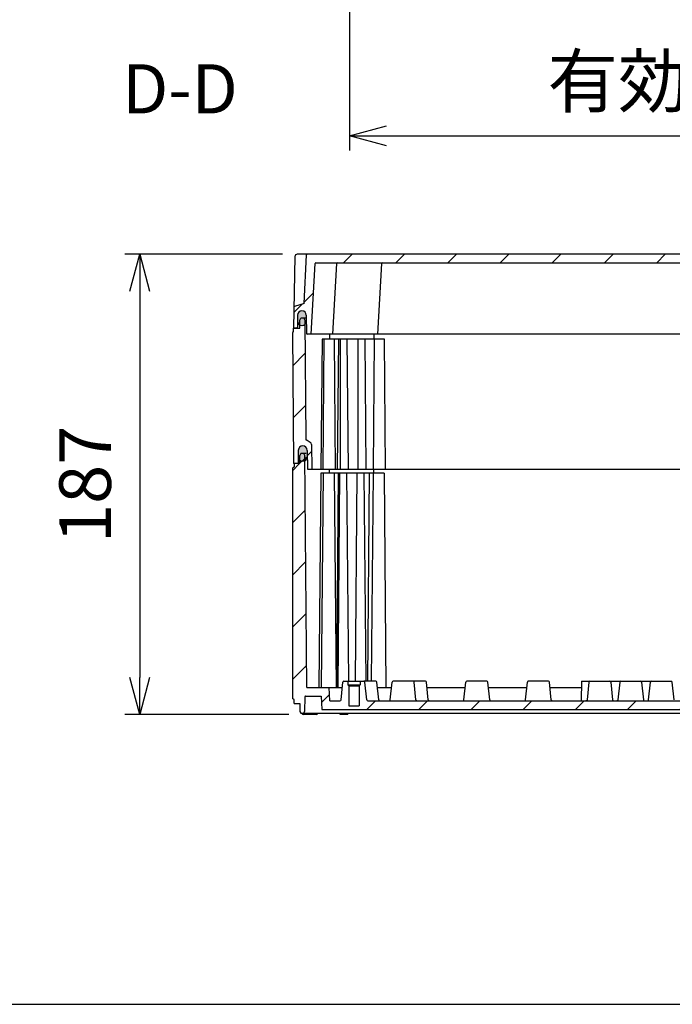
# Model space of a CAD drawing. Units: millimetres. Extents: x 0 to 4846, y 0 to 1680.
# Drawn here: x 2970 to 3235, y 0 to 400 of the extents above; entities that cross this region are included whole.
import ezdxf

# ---------------------------------------------------------------- set-up
doc = ezdxf.new("R2010")
doc.units = ezdxf.units.MM
doc.header["$LTSCALE"] = 6
doc.linetypes.add('AM_ISO08W050', pattern=[18, 12, -1.5, 3, -1.5])
for name, color, linetype, lineweight in [('AM_10', 7, 'AM_ISO08W050', 50), ('AM_5', 3, 'Continuous', 25), ('AM_8', 1, 'Continuous', 25), ('ｴｸｽﾃﾝｼｮﾝﾌﾚｰﾑ', 3, 'Continuous', 25), ('ｶﾞｽｹｯﾄ', 5, 'Continuous', 25), ('ﾄｯﾌﾟｶﾊﾞｰ', 7, 'Continuous', 25), ('ﾎﾞﾃﾞｨｰ', 2, 'Continuous', 25)]:
    doc.layers.add(name, color=color, linetype=linetype, lineweight=lineweight)
doc.styles.add('ACISOTS', font='isocp.shx', dxfattribs={"height": 1, "bigfont": 'extfont.shx'})
doc.styles.get("Standard").update_dxf_attribs({"font": 'ISOCP.SHX', "bigfont": 'EXTFONT.SHX'})
doc.dimstyles.new('AM_ISO$0', dxfattribs={"dimtxt": 3.5, "dimasz": 2.5, "dimexe": 1, "dimexo": 1, "dimgap": 1.5, "dimtad": 1, "dimdsep": 46, "dimtxsty": 'STANDARD', "dimblk": 'OPEN30', "dimcen": 0, "dimclrd": 3, "dimclre": 3, "dimclrt": 2, "dimadec": 0, "dimazin": 2, "dimtp": 0.1, "dimtm": 0.1, "dimtfac": 0.71, "dimtmove": 0, "dimatfit": 3, "dimldrblk": 'OPEN30', "dimfxl": 1, "dimlwd": -1, "dimlwe": -1, "dimarcsym": 0})
pattern_1 = [(45, (0, 0), (-10.60660171779821, 10.60660171779821), [])]

# ---------------------------------------------------------------- blocks, each defined once
blk = doc.blocks.new('TK-A3')
blk.add_lwpolyline([(0, 0), (403, 0), (403, 280), (0, 280.0000000000001)], close=True)
blk = doc.blocks.new('*S62')
at = {"layer": 'AM_10', "color": 7, "insert": (3034.884237804807, 369.3218907238533), "char_height": 20, "attachment_point": 5, "style": 'ACISOTS'}
blk.add_mtext('D-D', dxfattribs=at)
blk = doc.blocks.new('*S63')
at = {"layer": 'AM_10', "color": 7, "insert": (3034.884237804807, 369.3218907238533), "char_height": 20, "attachment_point": 5, "style": 'ACISOTS'}
blk.add_mtext('D-D', dxfattribs=at)
blk = doc.blocks.new('_Open30')
at = {"color": 0, "linetype": 'ByBlock', "lineweight": -2}
for p, q in [((-1, 0.26794919), (0, 0)), ((0, 0), (-1, -0.26794919)), ((0, 0), (-1, 0))]:
    blk.add_line(p, q, dxfattribs=at)
blk = doc.blocks.new('*D39')
at = {"layer": 'AM_5', "color": 3}
for p, q in [((3103.779383880924, 492.3878612034108), (3103.779383880924, 346.8344587846332)), ((3457.37938388093, 492.3878460301876), (3457.37938388093, 346.8344587846332)), ((3118.779383880923, 352.8344587846332), (3442.37938388093, 352.8344587846332))]:
    blk.add_line(p, q, dxfattribs=at)
at = {"layer": 'Defpoints', "color": 0}
for p in [(3103.779383880924, 498.3878612034108), (3457.37938388093, 498.3878460301877), (3457.37938388093, 352.8344587846332)]:
    blk.add_point(p, dxfattribs=at)
at = {"layer": 'AM_5', "color": 3, "xscale": 15, "yscale": 15, "zscale": 15, "rotation": 180}
blk.add_blockref('_Open30', (3103.779383880924, 352.8344587846332), dxfattribs=at)
at = {"layer": 'AM_5', "color": 3, "xscale": 15, "yscale": 15, "zscale": 15}
blk.add_blockref('_Open30', (3457.37938388093, 352.8344587846332), dxfattribs=at)
at = {"layer": 'AM_5', "color": 2, "insert": (3280.579383880926, 372.3344587846332), "char_height": 21, "attachment_point": 5}
blk.add_mtext('有効寸法 353.6', dxfattribs=at)
blk = doc.blocks.new('*D41')
at = {"layer": 'AM_5', "color": 3}
for p, q in [((3076.585247232604, 304.74152096949), (3012.53319266526, 304.74152096949)), ((3018.53319266526, 289.74152096949), (3018.53319266526, 132.7415209694714)), ((3079.146140701214, 117.7415209694714), (3012.53319266526, 117.7415209694714))]:
    blk.add_line(p, q, dxfattribs=at)
at = {"layer": 'Defpoints', "color": 0}
for p in [(3082.585247232604, 304.74152096949), (3018.53319266526, 117.7415209694714), (3085.146140701214, 117.7415209694714)]:
    blk.add_point(p, dxfattribs=at)
at = {"layer": 'AM_5', "color": 3, "xscale": 15, "yscale": 15, "zscale": 15}
for p, rotation in [((3018.53319266526, 304.74152096949), 90), ((3018.53319266526, 117.7415209694714), 270)]:
    blk.add_blockref('_Open30', p, dxfattribs=dict(at, rotation=rotation))
at = {"layer": 'AM_5', "color": 2, "insert": (2999.03319266526, 211.2415209694812), "char_height": 21, "attachment_point": 5, "rotation": 90}
blk.add_mtext('187', dxfattribs=at)

msp = doc.modelspace()

# ---------------------------------------------------------------- hatches: boundary and pattern name
at = {"layer": 'AM_8'}
h = msp.add_hatch(dxfattribs=at)
h.set_pattern_fill('_U', color=256, scale=15, angle=45, style=0, pattern_type=0)
h.set_pattern_definition(pattern_1)
edge = h.paths.add_edge_path()
edge.add_line((3086.363997742192, 304.457221756363), (3085.330741646943, 284.74152096949))
edge.add_line((3085.330741646943, 284.74152096949), (3081.43895593789, 283.5392480755531))
edge.add_arc((3081.527504611284, 283.2526139316687), 0.3000000000001139, 107.1672665227214, 178.9999999999922)
edge.add_line((3081.227550302737, 283.2578496535999), (3081.078897232604, 274.74152096949))
edge.add_line((3081.078897232604, 274.74152096949), (3082.307412569564, 274.74152096949))
edge.add_line((3082.307412569564, 274.74152096949), (3082.380463930904, 274.7415209694899))
edge.add_arc((3082.380463930904, 275.04152096949), 0.3000000000000682, 270, 359.6999999999812)
edge.add_line((3082.680459818578, 275.0399501803405), (3082.706434396996, 280.0006839061946))
edge.add_arc((3084.45641040843, 279.991520969488), 1.750000000001239, 89.99999999997021, 179.6999999999487, ccw=False)
edge.add_line((3084.456410408431, 281.7415209694891), (3084.488293967764, 281.74152096949))
edge.add_arc((3084.488293967764, 279.99152096949), 1.750000000000056, 0.30000000000677574, 89.99999999998522, ccw=False)
edge.add_line((3086.238269979197, 280.0006839061952), (3086.277334646631, 272.5399501803406))
edge.add_arc((3086.577330534305, 272.5415209694896), 0.2999999999997281, 180.2999999999215, 269.9999999999131)
edge.add_line((3086.577330534304, 272.2415209694899), (3088.278897232605, 272.24152096949))
edge.add_line((3088.278897232605, 272.24152096949), (3089.7838233414, 300.9572217563627))
edge.add_arc((3090.083412201827, 300.9415209694895), 0.3000000000005093, 89.9999999999132, 176.9999999999452, ccw=False)
edge.add_line((3090.083412201828, 301.2415209694901), (3462.275355565246, 301.2415209694901))
edge.add_line((3462.275355565246, 301.2415209694901), (3471.075355565246, 301.24152096949))
edge.add_arc((3471.075355565246, 300.94152096949), 0.3000000000000114, 3.000000000015973, 90, ccw=False)
edge.add_line((3471.374944425671, 300.957221756363), (3472.879870534467, 272.24152096949))
edge.add_line((3472.879870534467, 272.24152096949), (3474.581437232768, 272.24152096949))
edge.add_arc((3474.581437232768, 272.5415209694901), 0.3000000000000682, 270, 359.6999999999704)
edge.add_line((3474.881433120443, 272.5399501803405), (3474.920497787875, 280.0006839061946))
edge.add_arc((3476.670473799308, 279.9915209694896), 1.750000000000321, 90, 179.7000000000006, ccw=False)
edge.add_line((3476.670473799308, 281.7415209694898), (3476.702357358642, 281.74152096949))
edge.add_arc((3476.702357358641, 279.9915209694896), 1.750000000000397, 0.2999999999955776, 89.99999999997021, ccw=False)
edge.add_line((3478.452333370075, 280.0006839061945), (3478.478307948495, 275.0399501803406))
edge.add_arc((3478.778303836169, 275.0415209694899), 0.2999999999997294, 180.299999999965, 270)
edge.add_line((3478.778303836169, 274.7415209694899), (3478.851355197508, 274.74152096949))
edge.add_line((3478.851355197508, 274.74152096949), (3480.079383880679, 274.7415209678593))
edge.add_line((3480.079383880679, 274.7415209678593), (3480.079870534468, 274.74152096949))
edge.add_line((3480.079870534468, 274.74152096949), (3479.931217464336, 283.2578496536))
edge.add_arc((3479.631263155789, 283.2526139316687), 0.3000000000001421, 1.000000000018674, 72.83273347718281)
edge.add_line((3479.719811829183, 283.5392480755529), (3475.828026120129, 284.74152096949))
edge.add_line((3475.828026120129, 284.74152096949), (3474.794770024881, 304.457221756363))
edge.add_arc((3474.495181164454, 304.4415209694895), 0.3000000000005212, 3.000000000098223, 90.00000000008686)
edge.add_line((3474.495181164454, 304.74152096949), (3086.663586602619, 304.74152096949))
edge.add_arc((3086.663586602619, 304.44152096949), 0.3000000000000682, 90, 176.9999999999839)
h = msp.add_hatch(dxfattribs=at)
h.set_pattern_fill('_U', color=256, scale=15, angle=45, style=0, pattern_type=0)
h.set_pattern_definition(pattern_1)
edge = h.paths.add_edge_path()
edge.add_arc((3082.746263694654, 219.9415209694903), 0.1999999999999886, 270, 359.4999999999938)
edge.add_line((3082.946256079267, 219.9397756623906), (3082.990915415642, 225.0572287333871))
edge.add_arc((3084.790846877158, 225.0415209694903), 1.79999999999986, 90, 179.5000000000082, ccw=False)
edge.add_line((3084.790846877158, 226.8415209694902), (3084.827260513691, 226.8415209694901))
edge.add_arc((3084.82726051369, 225.0415209694901), 1.800000000000011, 0.4999999999989768, 89.99999999997112, ccw=False)
edge.add_line((3086.627191975205, 225.0572287333872), (3086.692795794279, 217.5397756623904))
edge.add_arc((3086.892788178892, 217.5415209694905), 0.2000000000000384, 180.5000000001038, 270.0000000001303)
edge.add_line((3086.892788178893, 217.3415209694902), (3088.45806388192, 217.34152096949))
edge.add_line((3088.45806388192, 217.34152096949), (3088.370196719529, 227.4101004985892))
edge.add_arc((3087.37023479646, 227.4013739630829), 1.000000000004338, 0.5000000004551323, 60.00000000044575)
edge.add_line((3087.870234796456, 228.267399366875), (3086.146080410064, 229.2628403659837))
edge.add_arc((3086.296080410063, 229.5226479871188), 0.2999999999998781, 180.4999999999441, 239.99999999996652, ccw=False)
edge.add_line((3085.996091833145, 229.5200300264696), (3085.573523883453, 277.9415209694903))
edge.add_line((3085.573523883453, 277.9415209694903), (3085.173523883453, 278.7415209694902))
edge.add_line((3085.173523883453, 278.7415209694902), (3084.001449860382, 278.7415209694902))
edge.add_line((3084.001449860382, 278.7415209694902), (3083.601449860382, 277.9415209694903))
edge.add_line((3083.601449860382, 277.9415209694903), (3083.573523883452, 274.7415209694902))
edge.add_line((3083.573523883452, 274.7415209694902), (3081.079383883527, 274.7415209694902))
edge.add_line((3081.079383883527, 274.7415209694902), (3081.079383883527, 273.2415209694902))
edge.add_line((3081.079383883527, 273.2415209694902), (3080.579383883526, 272.9415209694903))
edge.add_line((3080.579383883526, 272.9415209694903), (3081.043653249995, 219.7415209694902))
edge.add_line((3081.043653249995, 219.7415209694902), (3082.746263694654, 219.7415209694903))
h = msp.add_hatch(dxfattribs=at)
h.set_pattern_fill('_U', color=256, scale=15, angle=45, style=0, pattern_type=0)
h.set_pattern_definition(pattern_1)
edge = h.paths.add_edge_path()
edge.add_arc((3478.412504069014, 219.9415209678727), 0.1999999999997612, 269.99271426571784, 270.0000000251432, ccw=False)
edge.add_line((3478.412478637004, 219.74152096949), (3477.58524388362, 219.7415209694898))
edge.add_line((3477.58524388362, 219.7415209694898), (3477.5568815633, 222.9915209694902))
edge.add_line((3477.5568815633, 222.9915209694902), (3477.185243883619, 223.7415209694902))
edge.add_line((3477.185243883619, 223.7415209694902), (3475.958634916714, 223.7415209694721))
edge.add_line((3475.958634916714, 223.7415209694721), (3475.58524388362, 222.9879825363907))
edge.add_line((3475.58524388362, 222.9879825363907), (3474.762767473779, 128.741520969472))
edge.add_line((3474.762767473779, 128.741520969472), (3465.579383883607, 128.741520969472))
edge.add_line((3465.579383883607, 128.741520969472), (3465.291133883606, 123.241520969472))
edge.add_line((3465.291133883606, 123.241520969472), (3461.279381934544, 123.241520969472))
edge.add_arc((3461.279381934544, 123.7415209694721), 0.500000000000057, 186.0258218002041, 270, ccw=False)
edge.add_line((3460.782144591564, 123.6890326398609), (3460.022696030207, 130.8835116331604))
edge.add_arc((3459.624906155822, 130.8415209694717), 0.3999999999999895, 6.025821800172281, 89.99999999993486)
edge.add_line((3459.624906155823, 131.2415209694715), (3458.079383883595, 131.2415209694717))
edge.add_line((3458.079383883595, 131.2415209694717), (3458.079383883595, 129.741520969472))
edge.add_line((3458.079383883595, 129.741520969472), (3457.679383883594, 129.3415209694719))
edge.add_line((3457.679383883594, 129.3415209694719), (3457.679383883594, 121.241520969472))
edge.add_line((3457.679383883594, 121.241520969472), (3453.479383883594, 121.241520969472))
edge.add_line((3453.479383883594, 121.241520969472), (3453.479383883594, 129.3415209694719))
edge.add_line((3453.479383883594, 129.3415209694719), (3453.079383883595, 129.741520969472))
edge.add_line((3453.079383883595, 129.741520969472), (3453.079383883595, 131.2415209694719))
edge.add_line((3453.079383883595, 131.2415209694719), (3451.53386161139, 131.241520969472))
edge.add_arc((3451.53386161139, 130.8415209694722), 0.3999999999998351, 90, 173.974178199771)
edge.add_line((3451.136071737006, 130.8835116331613), (3450.37662317565, 123.6890326398613))
edge.add_arc((3449.879385832669, 123.7415209694716), 0.4999999999995828, 270.0000000000521, 353.974178199894, ccw=False)
edge.add_line((3449.879385832669, 123.241520969472), (3111.279381934403, 123.241520969472))
edge.add_arc((3111.279381934403, 123.7415209694721), 0.5000000000000285, 186.0258218001491, 270, ccw=False)
edge.add_line((3110.782144591422, 123.6890326398613), (3110.022696030068, 130.8835116331613))
edge.add_arc((3109.624906155683, 130.8415209694721), 0.4000000000000373, 6.02582180023706, 90.00000000006513)
edge.add_line((3109.624906155682, 131.2415209694724), (3108.079383883478, 131.2415209694719))
edge.add_line((3108.079383883478, 131.2415209694719), (3108.079383883478, 129.741520969472))
edge.add_line((3108.079383883478, 129.741520969472), (3107.679383883479, 129.3415209694719))
edge.add_line((3107.679383883479, 129.3415209694719), (3107.679383883479, 121.241520969472))
edge.add_line((3107.679383883479, 121.241520969472), (3103.479383883479, 121.241520969472))
edge.add_line((3103.479383883479, 121.241520969472), (3103.479383883479, 129.3415209694719))
edge.add_line((3103.479383883479, 129.3415209694719), (3103.079383883478, 129.741520969472))
edge.add_line((3103.079383883478, 129.741520969472), (3103.079383883478, 131.2415209694717))
edge.add_line((3103.079383883478, 131.2415209694717), (3101.53386161125, 131.2415209694716))
edge.add_arc((3101.533861611251, 130.8415209694715), 0.4000000000000626, 90.00000000006513, 173.9741781998102)
edge.add_line((3101.136071736866, 130.8835116331604), (3100.37662317551, 123.6890326398611))
edge.add_arc((3099.879385832529, 123.7415209694721), 0.500000000000108, 270, 353.97417819982013, ccw=False)
edge.add_line((3099.879385832529, 123.241520969472), (3095.867633883467, 123.241520969472))
edge.add_line((3095.867633883467, 123.241520969472), (3095.579383883466, 128.741520969472))
edge.add_line((3095.579383883466, 128.741520969472), (3086.396000293294, 128.741520969472))
edge.add_line((3086.396000293294, 128.741520969472), (3085.573523883453, 222.9879825363907))
edge.add_line((3085.573523883453, 222.9879825363907), (3085.20013285035, 223.7415209694902))
edge.add_line((3085.20013285035, 223.7415209694902), (3083.973523883444, 223.7415209694721))
edge.add_line((3083.973523883444, 223.7415209694721), (3083.601886203772, 222.9915209694902))
edge.add_line((3083.601886203772, 222.9915209694902), (3083.573523883452, 219.7415209694902))
edge.add_line((3083.573523883452, 219.7415209694902), (3081.279383883452, 219.7415209694902))
edge.add_line((3081.279383883452, 219.7415209694902), (3081.279383883452, 218.2415209694902))
edge.add_line((3081.279383883452, 218.2415209694902), (3080.579383883452, 217.8085009694903))
edge.add_line((3080.579383883452, 217.8085009694903), (3080.579383883444, 124.1745309694843))
edge.add_line((3080.579383883444, 124.1745309694843), (3081.329383883466, 123.741520969472))
edge.add_line((3081.329383883466, 123.741520969472), (3081.329383883466, 122.241520969472))
edge.add_line((3081.329383883466, 122.241520969472), (3083.579388807813, 122.241520969472))
edge.add_line((3083.579388807813, 122.241520969472), (3083.637263883466, 118.9257609694721))
edge.add_line((3083.637263883466, 118.9257609694721), (3083.979383883467, 118.241520969472))
edge.add_line((3083.979383883467, 118.241520969472), (3085.179383883466, 118.2415209694725))
edge.add_line((3085.179383883466, 118.2415209694725), (3085.521513883466, 118.9257609694721))
edge.add_line((3085.521513883466, 118.9257609694721), (3085.62660397745, 124.9467563541684))
edge.add_arc((3085.926558291883, 124.9415209694718), 0.3000000000001284, 90, 179.0000644168687, ccw=False)
edge.add_line((3085.926558291883, 125.2415209694718), (3092.279383883467, 125.241520969472))
edge.add_line((3092.279383883467, 125.241520969472), (3092.567633883466, 119.741520969472))
edge.add_line((3092.567633883466, 119.741520969472), (3468.591133883606, 119.741520969472))
edge.add_line((3468.591133883606, 119.741520969472), (3468.879383883606, 125.241520969472))
edge.add_line((3468.879383883606, 125.241520969472), (3475.23220947519, 125.2415209694718))
edge.add_arc((3475.23220947519, 124.9415209694717), 0.3000000000000398, 0.9999355831366756, 90, ccw=False)
edge.add_line((3475.532163789623, 124.9467563541684), (3475.637253883606, 118.9257609694732))
edge.add_line((3475.637253883606, 118.9257609694732), (3475.979383883606, 118.241520969472))
edge.add_line((3475.979383883606, 118.241520969472), (3477.179383883605, 118.241520969472))
edge.add_line((3477.179383883605, 118.241520969472), (3477.521503883607, 118.9257609694718))
edge.add_line((3477.521503883607, 118.9257609694718), (3477.57937895926, 122.241520969472))
edge.add_line((3477.57937895926, 122.241520969472), (3479.829383883607, 122.241520969472))
edge.add_line((3479.829383883607, 122.241520969472), (3479.829383883607, 123.741520969472))
edge.add_line((3479.829383883607, 123.741520969472), (3480.579383883607, 124.1745309694718))
edge.add_line((3480.579383883607, 124.1745309694718), (3480.57938388362, 217.8085009694903))
edge.add_line((3480.57938388362, 217.8085009694903), (3479.87938388362, 218.2415209694902))
edge.add_line((3479.87938388362, 218.2415209694902), (3479.87938388362, 219.7415209678609))
edge.add_line((3479.87938388362, 219.7415209678609), (3478.412504069102, 219.741520967873))
at = {"layer": 'ｶﾞｽｹｯﾄ'}
h = msp.add_hatch(color=256, dxfattribs=at)
edge = h.paths.add_edge_path()
edge.add_line((3084.44322436456, 275.7415209694909), (3084.501480011774, 275.74152096949))
edge.add_arc((3084.501480011774, 277.4915209694902), 1.750000000000284, 270, 359.7000000000043)
edge.add_line((3086.251456023207, 277.4823580327854), (3086.238269979268, 280.0006839061946))
edge.add_arc((3084.488293967835, 279.9915209694891), 1.750000000001233, 360.3000000000141, 450)
edge.add_line((3084.488293967835, 281.7415209694898), (3084.456410408501, 281.74152096949))
edge.add_arc((3084.456410408501, 279.9915209694889), 1.750000000001136, 450, 539.6999999999764)
edge.add_line((3082.706434397066, 280.0006839061946), (3082.693248353127, 277.4823580328268))
edge.add_arc((3084.44322436456, 277.4915209694909), 1.750000000000108, 180.2999999986669, 270)
h = msp.add_hatch(color=256, dxfattribs=at)
edge = h.paths.add_edge_path()
edge.add_line((3084.827260513691, 226.8415209694899), (3084.790846877158, 226.8415209694901))
edge.add_arc((3084.790846877158, 225.0415209694902), 1.799999999999968, 89.99999999999999, 179.4999999999997)
edge.add_line((3082.990915415642, 225.0572287333873), (3082.96795140023, 222.4258132055898))
edge.add_arc((3084.767882861745, 222.4415209694905), 1.800000000000008, 180.5000000001188, 270)
edge.add_line((3084.767882861745, 220.6415209694903), (3084.850224529103, 220.6415209694903))
edge.add_arc((3084.850224529103, 222.4415209694903), 1.800000000000096, 270.0000000000037, 359.499999999888)
edge.add_line((3086.650155990618, 222.4258132055898), (3086.627191975205, 225.0572287333871))
edge.add_arc((3084.82726051369, 225.0415209694902), 1.799999999999633, 360.4999999999923, 449.9999999999928)

# ---------------------------------------------------------------- linework, layer by layer
at = {"layer": 'ｴｸｽﾃﾝｼｮﾝﾌﾚｰﾑ'}
for p, q in [((3083.573523883452, 274.7415209694902), (3083.601449860382, 277.9415209694903)), ((3083.601449860382, 277.9415209694903), (3084.001449860382, 278.7415209694902)), ((3086.244863001238, 278.7415209694902), (3084.001449860382, 278.7415209694902)), ((3085.173523883453, 278.7415209694902), (3085.573523883453, 277.9415209694903)), ((3085.573523883453, 277.9415209694903), (3085.996091833145, 229.5200300264696)), ((3081.079383883527, 273.2415209694902), (3080.579383883526, 272.9415209694903)), ((3080.579383883526, 272.9415209694903), (3081.043653249995, 219.7415209694902)), ((3081.079383883527, 274.7415209694902), (3083.573523883452, 274.7415209694902)), ((3081.079383883527, 273.2415209694902), (3081.079383883527, 274.7415209694902)), ((3095.623267032103, 272.24152096949), (3095.640720680415, 270.2415309694902)), ((3113.623267032101, 272.24152096949), (3113.640720680413, 270.2415309694902)), ((3092.628303466743, 270.2415309694902), (3092.166652073343, 217.3415209694901)), ((3117.991363883525, 270.2415309694902), (3092.628303466743, 270.2415309694902)), ((3093.406343883526, 270.2415309694902), (3092.944692490126, 217.3415209694901)), ((3097.561363883526, 270.2415309694902), (3098.023015276926, 217.3415209694901)), ((3099.308073883526, 270.2415309694902), (3098.846422490126, 217.3415209694901)), ((3099.940893883526, 270.2415309694902), (3099.940893883526, 217.3415209694901)), ((3102.769313883526, 270.2415309694902), (3103.230965276925, 217.3415209694901)), ((3107.212653883526, 270.2415309694902), (3107.212653883526, 217.3415209694901)), ((3110.041093883526, 270.2415309694902), (3110.502745276926, 217.3415209694901)), ((3113.836343883525, 270.2415309694902), (3113.374692490125, 217.3415209694901)), ((3118.453015276925, 217.3415209694901), (3117.991363883525, 270.2415309694902)), ((3087.870234796457, 228.2673993668753), (3086.146080410064, 229.2628403659837)), ((3082.990915415642, 225.0572287333871), (3082.946256079266, 219.9397756623905)), ((3084.790846877158, 226.8415209694901), (3084.827260513691, 226.8415209694901)), ((3086.627191975205, 225.0572287333871), (3086.692795794279, 217.5397756623904)), ((3088.370196719529, 227.4101004985892), (3088.45806388192, 217.34152096949)), ((3083.573523883523, 219.7415209694902), (3081.043653249995, 219.7415209694902)), ((3086.892788178893, 217.34152096949), (3474.266004750474, 217.3415209694901))]:
    msp.add_line(p, q, dxfattribs=at)
for centre, radius, start, end in [((3086.296080410063, 229.5226479871191), 0.3, 180.5000000000005, 240.0000000000014), ((3087.370234796456, 227.4013739630906), 1, 0.5000000000176051, 59.99999999999951), ((3084.790846877158, 225.0415209694902), 1.8, 90, 179.4999999999954), ((3084.82726051369, 225.0415209694899), 1.8, 0.5000000000045769, 90), ((3082.746263694654, 219.9415209694903), 0.2, 270, 359.4999999999954), ((3086.892788178893, 217.5415209694902), 0.2, 180.5000000000046, 270)]:
    msp.add_arc(centre, radius, start, end, dxfattribs=at)
at = {"layer": 'ｶﾞｽｹｯﾄ'}
for p, q in [((3084.44322436456, 275.74152096949), (3084.501480011774, 275.74152096949)), ((3084.442737713628, 220.7415209694718), (3084.500993360843, 220.7415209694718)), ((3084.767882861745, 220.6415209694903), (3084.850224529103, 220.6415209694903))]:
    msp.add_line(p, q, dxfattribs=at)
for centre, radius, start, end in [((3084.44322436456, 277.4915209694909), 1.75, 180.3000000000124, 270), ((3084.501480011774, 277.4915209694902), 1.75, 270, 359.7000000000005), ((3084.767882861745, 222.4415209694903), 1.8, 180.5000000000046, 270), ((3084.500993360843, 222.491520969472), 1.75, 270, 359.6999999999875), ((3084.850224529103, 222.4415209694905), 1.8, 270, 359.4999999999954)]:
    msp.add_arc(centre, radius, start, end, dxfattribs=at)
at = {"layer": 'ﾄｯﾌﾟｶﾊﾞｰ'}
for p, q in [((3478.573521323399, 304.74152096949), (3082.585247232604, 304.74152096949)), ((3085.330741646943, 284.74152096949), (3086.363997742191, 304.457221756363)), ((3081.585398748411, 303.7589733759287), (3081.078897232604, 274.74152096949)), ((3088.278897232605, 272.24152096949), (3089.7838233414, 300.9572217563627)), ((3090.083412201828, 301.24152096949), (3471.075355565246, 301.24152096949)), ((3097.078897232604, 272.24152096949), (3098.5838233414, 300.9572217563627)), ((3115.378857232603, 272.24152096949), (3116.883783341398, 300.9572217563627)), ((3085.330741646943, 284.74152096949), (3081.43895593789, 283.5392480755531)), ((3084.456410408431, 281.74152096949), (3084.488293967764, 281.74152096949)), ((3082.706434396996, 280.0006839061946), (3082.680459818578, 275.0399501803406)), ((3086.238269979198, 280.0006839061946), (3086.277334646631, 272.5399501803406)), ((3082.307412569564, 274.74152096949), (3081.078897232604, 274.74152096949)), ((3474.581437232768, 272.24152096949), (3086.577330534304, 272.24152096949))]:
    msp.add_line(p, q, dxfattribs=at)
for centre, radius, start, end in [((3082.585246443674, 303.7415209694889), 1, 90.00000000005213, 178.9999999999461), ((3086.663586602619, 304.44152096949), 0.3, 90, 176.9999999999944), ((3090.083412201828, 300.9415209694901), 0.3, 90, 176.9999999999944), ((3098.883412201827, 300.9415209694901), 0.3, 90, 176.9999999999944), ((3117.183372201826, 300.9415209694901), 0.3, 90, 176.9999999999944), ((3081.527504611284, 283.2526139316687), 0.3, 107.1672665228015, 178.9999999999982), ((3084.456410408431, 279.9915209694891), 1.75, 90, 179.6999999999875), ((3084.488293967764, 279.9915209694898), 1.75, 0.3000000000124856, 90), ((3082.380463930904, 275.0415209694899), 0.3, 270, 359.6999999999875), ((3086.577330534304, 272.54152096949), 0.3, 180.3000000000124, 270)]:
    msp.add_arc(centre, radius, start, end, dxfattribs=at)
at = {"layer": 'ﾎﾞﾃﾞｨｰ'}
for p, q in [((3083.573523883452, 219.7415209694902), (3083.601886203772, 222.9915209694902)), ((3083.973523883453, 223.7415209694902), (3083.601886203772, 222.9915209694902)), ((3086.244863001168, 223.7415209694721), (3083.973523883444, 223.7415209694721)), ((3085.573523883453, 222.9879825363907), (3085.20013285035, 223.7415209694902)), ((3086.396000293294, 128.741520969472), (3085.573523883453, 222.9879825363907)), ((3081.279383883452, 218.2415209694902), (3080.579383883452, 217.8085009694903)), ((3080.579383883452, 217.8085009694903), (3080.579383883444, 124.1745309694843)), ((3081.279383883452, 219.7415209694902), (3081.279383883452, 218.2415209694902)), ((3083.573523883452, 219.7415209694898), (3081.279383883452, 219.7415209694902)), ((3095.636762795499, 215.7415209694721), (3095.623672493812, 217.2415209694718)), ((3113.636762795497, 215.7415209694721), (3113.62367249381, 217.2415209694718)), ((3092.141595892185, 215.7415209694721), (3091.382358394389, 128.741520969472)), ((3117.829383883459, 215.7415209694721), (3092.141595892185, 215.7415209694721)), ((3093.07938388346, 215.7415209694721), (3092.320146385663, 128.741520969472)), ((3097.57938388346, 215.7415209694721), (3098.338621381256, 128.741520969472)), ((3099.241443883454, 215.7415209694721), (3098.482206385658, 128.741520969472)), ((3099.771773883453, 215.7415209694721), (3099.012536385656, 128.741520969472)), ((3102.600199172401, 215.7415209694721), (3103.33761950072, 131.2415209694716)), ((3106.842838883454, 215.7415209694721), (3106.105418555135, 131.2415209694718)), ((3109.671263883459, 215.7415209694721), (3110.408684211777, 131.241520969472)), ((3111.802178111239, 215.7415209694721), (3111.064757782919, 131.2415209694725)), ((3113.35486910595, 215.7415209694721), (3112.61744877763, 131.2415209694725)), ((3117.829383883459, 215.7415209694721), (3118.588621381255, 128.741520969472)), ((3086.396000293294, 128.741520969472), (3100.909963393303, 128.741520969472)), ((3095.867633883467, 123.241520969472), (3095.579383883466, 128.741520969472)), ((3100.37662317551, 123.6890326398611), (3101.136071736866, 130.8835116331604)), ((3101.53386161125, 131.2415209694716), (3109.624906155682, 131.241520969472)), ((3103.079383883478, 131.241520969472), (3103.079383883478, 129.741520969472)), ((3103.079383883478, 129.741520969472), (3108.079383883478, 129.741520969472)), ((3103.079383883478, 129.741520969472), (3103.479383883479, 129.3415209694719)), ((3103.479383883479, 129.3415209694719), (3107.679383883479, 129.3415209694719)), ((3103.479383883479, 129.3415209694719), (3103.479383883479, 121.241520969472)), ((3108.079383883478, 129.741520969472), (3107.679383883479, 129.3415209694719)), ((3107.679383883479, 129.3415209694719), (3107.679383883479, 121.241520969472)), ((3108.079383883478, 131.241520969472), (3108.079383883478, 129.741520969472)), ((3114.501445599711, 131.2415209694723), (3109.624906155682, 131.241520969472)), ((3110.782144591423, 123.6890326398613), (3110.022696030068, 130.8835116331613)), ((3115.658684211777, 123.6890309694718), (3114.899235474096, 130.8835116331611)), ((3115.125343817658, 128.741520969472), (3120.862724277575, 128.741520969472)), ((3120.329383883456, 123.6890309694718), (3121.088832621139, 130.8835116331606)), ((3129.672145271391, 131.2415209694723), (3121.486622495523, 131.2415209694718)), ((3134.672145271387, 131.2415209694723), (3129.672145271391, 131.241520969472)), ((3130.829383883456, 123.6890309694718), (3130.069935145775, 130.8835116331611)), ((3135.829383883452, 123.6890309694718), (3135.069935145771, 130.8835116331611)), ((3135.296043489334, 128.741520969472), (3150.862724277572, 128.741520969472)), ((3150.329383883453, 123.6890309694718), (3151.088832621136, 130.8835116331606)), ((3159.672145271386, 131.2415209694723), (3151.48662249552, 131.2415209694718)), ((3160.829383883453, 123.6890309694718), (3160.069935145772, 130.8835116331611)), ((3160.296043489335, 128.741520969472), (3175.862724277585, 128.741520969472)), ((3175.329383883466, 123.689030969472), (3176.088832621149, 130.8835116331608)), ((3184.6721452714, 131.2415209694725), (3176.486622495533, 131.241520969472)), ((3185.829383883466, 123.689030969472), (3185.069935145785, 130.8835116331613)), ((3185.296043489348, 128.741520969472), (3198.035746383453, 128.741520969472)), ((3198.079383883453, 131.241520969472), (3197.939743883453, 123.241520969472)), ((3198.079383883453, 131.241520969472), (3234.62490615567, 131.2415209694718)), ((3201.152913103539, 130.8829400795387), (3200.403973883453, 123.689030969472)), ((3210.005854663368, 130.8829400795387), (3210.754793883454, 123.689030969472)), ((3213.652913103539, 130.8829400795387), (3212.903973883453, 123.689030969472)), ((3222.505854663368, 130.8829400795387), (3223.254793883454, 123.689030969472)), ((3225.3766203438, 123.6890326554833), (3226.136071736851, 130.8835116331608)), ((3235.782147423106, 123.6890326554833), (3235.022696030055, 130.8835116331608)), ((3081.329383883466, 123.741520969472), (3080.579383883466, 124.1745309694718)), ((3085.62660397745, 124.9467563541684), (3085.521513883466, 118.9257609694732)), ((3085.926558291883, 125.2415209694718), (3092.279383883467, 125.241520969472)), ((3092.279383883467, 125.241520969472), (3092.567633883466, 119.741520969472)), ((3081.329383883466, 122.241520969472), (3081.329383883466, 123.741520969472)), ((3081.329383883466, 122.241520969472), (3083.579388807813, 122.241520969472)), ((3083.579388807813, 122.241520969472), (3083.637263883466, 118.9257609694721)), ((3095.867633883467, 123.241520969472), (3099.879385832529, 123.241520969472)), ((3103.479383883479, 121.241520969472), (3107.679383883479, 121.241520969472)), ((3111.279381934403, 123.241520969472), (3449.879385832669, 123.241520969472)), ((3083.637263883466, 118.9257609694718), (3083.979383883467, 118.241520969472)), ((3083.979383883466, 118.2415209694725), (3477.179383883605, 118.241520969472)), ((3090.263980462271, 117.7420911996978), (3085.146140701214, 117.741520969472)), ((3085.179383883466, 118.241520969472), (3085.521513883466, 118.9257609694721)), ((3092.567633883466, 119.741520969472), (3468.591133883606, 119.741520969472)), ((3100.056960581742, 117.741520969472), (3100.048230581743, 118.241520969472)), ((3103.139500581742, 117.741520969472), (3100.056960581742, 117.741520969472)), ((3103.139500581742, 117.741520969472), (3103.148230581742, 118.241520969472))]:
    msp.add_line(p, q, dxfattribs=at)
for points in [[(3200.403973883453, 123.689030969472, 0), (3200.375053883453, 123.5680109694719, 0), (3200.321443883453, 123.4629409694719, 0), (3200.240543883453, 123.3713609694721, 0), (3200.140123883453, 123.3006509694717, 0), (3200.027943883454, 123.258190969472, 0), (3199.901423883453, 123.241520969472, 0)], [(3210.754793883454, 123.689030969472, 0), (3210.783713883453, 123.5680109694719, 0), (3210.837323883453, 123.4629409694719, 0), (3210.918223883453, 123.3713609694721, 0), (3211.018643883452, 123.3006509694717, 0), (3211.130823883453, 123.258190969472, 0), (3211.257343883453, 123.241520969472, 0)], [(3212.903973883453, 123.689030969472, 0), (3212.875053883453, 123.5680109694719, 0), (3212.821443883453, 123.4629409694719, 0), (3212.740543883453, 123.3713609694721, 0), (3212.640123883453, 123.3006509694717, 0), (3212.527943883453, 123.258190969472, 0), (3212.401423883453, 123.241520969472, 0)], [(3223.254793883454, 123.689030969472, 0), (3223.283713883454, 123.5680109694719, 0), (3223.337323883453, 123.4629409694719, 0), (3223.418223883453, 123.3713609694721, 0), (3223.518643883453, 123.3006509694717, 0), (3223.630823883453, 123.258190969472, 0), (3223.757343883452, 123.241520969472, 0)]]:
    msp.add_polyline3d(points, dxfattribs=at)
for centre, radius, start, end in [((3101.53386161125, 130.8415209694715), 0.4, 90, 173.9741781997992), ((3109.624906155682, 130.8415209694724), 0.4, 6.025821800200777, 90), ((3114.501445599711, 130.8415209694722), 0.4, 6.025821800200777, 90), ((3121.486622495523, 130.8415209694717), 0.4, 90, 173.9741781997992), ((3129.672145271391, 130.8415209694722), 0.4, 6.025821800200777, 90), ((3134.672145271387, 130.8415209694722), 0.4, 6.025821800200777, 90), ((3151.48662249552, 130.8415209694717), 0.4, 90, 173.9741781998254), ((3159.672145271386, 130.8415209694722), 0.4, 6.025821800174576, 90), ((3176.486622495533, 130.8415209694719), 0.4, 90, 173.9741781998254), ((3184.6721452714, 130.8415209694724), 0.4, 6.025821800174576, 90), ((3201.55076289595, 130.8415209694719), 0.4, 90, 174.0564958771499), ((3209.608004870957, 130.8415209694719), 0.4, 5.943504122850036, 90), ((3214.05076289595, 130.8415209694719), 0.4, 90, 174.0564958771499), ((3222.108004870957, 130.8415209694719), 0.4, 5.943504122850036, 90), ((3226.533861611236, 130.8415209694719), 0.4, 90, 173.9741781997992), ((3234.62490615567, 130.8415209694719), 0.4, 6.025821800200777, 90), ((3085.926558291883, 124.9415209694718), 0.3, 90, 179.0000644168791), ((3099.879385832529, 123.741520969472), 0.5, 270, 353.9741781997992), ((3111.279381934403, 123.741520969472), 0.5, 186.0258218001483, 270), ((3116.155924211777, 123.7415209694713), 0.5, 186.025820000008, 270), ((3119.832153883457, 123.7415209694713), 0.5, 270, 353.974179999992), ((3131.326623883457, 123.7415209694713), 0.5, 186.025820000008, 270), ((3136.326623883453, 123.7415209694713), 0.5, 186.025820000008, 270), ((3149.832153883453, 123.7415209694713), 0.5, 270, 353.974179999992), ((3161.326623883453, 123.7415209694713), 0.5, 186.025820000008, 270), ((3174.832153883467, 123.7415209694716), 0.5, 270, 353.974179999992), ((3186.326623883466, 123.7415209694716), 0.5, 186.025820000008, 270), ((3224.87938299917, 123.7415209694716), 0.5, 270, 353.974179999992), ((3085.146140701214, 118.4415209694714), 0.7, 196.6502599999923, 270), ((3090.263980462271, 118.4420911996976), 0.7, 270, 343.3497400000077)]:
    msp.add_arc(centre, radius, start, end, dxfattribs=at)

# ---------------------------------------------------------------- block references
at = {"lineweight": 0, "xscale": 6, "yscale": 6, "zscale": 6}
msp.add_blockref('TK-A3', (2428, 0), dxfattribs=at)
at = {"layer": 'AM_10', "ltscale": 0.5}
for name in ['*S62', '*S63']:
    msp.add_blockref(name, (0, 0), dxfattribs=at)

# ---------------------------------------------------------------- dimensions: what is measured, and where the dimension line sits
at = {"layer": 'AM_5'}
dim = msp.add_linear_dim(base=(3457.37938388093, 352.8344587846332), p1=(3103.779383880924, 498.3878612034108), p2=(3457.37938388093, 498.3878460301877), angle=1.132e-13, text='有効寸法 <>', dimstyle='AM_ISO$0', override={"dimscale": 6, "dimpost": ''}, dxfattribs=at)
dim.commit()
dim.dimension.update_dxf_attribs({"geometry": '*D39', "text_midpoint": (3280.579383880926, 372.3344587846332)})
dim = msp.add_linear_dim(base=(3018.53319266526, 117.7415209694714), p1=(3082.585247232604, 304.74152096949), p2=(3085.146140701214, 117.7415209694714), angle=90.00000000000003, dimstyle='AM_ISO$0', override={"dimscale": 6}, dxfattribs=at)
dim.commit()
dim.dimension.update_dxf_attribs({"geometry": '*D41', "text_midpoint": (2999.03319266526, 211.2415209694812)})

doc.saveas('drawing.dxf')
